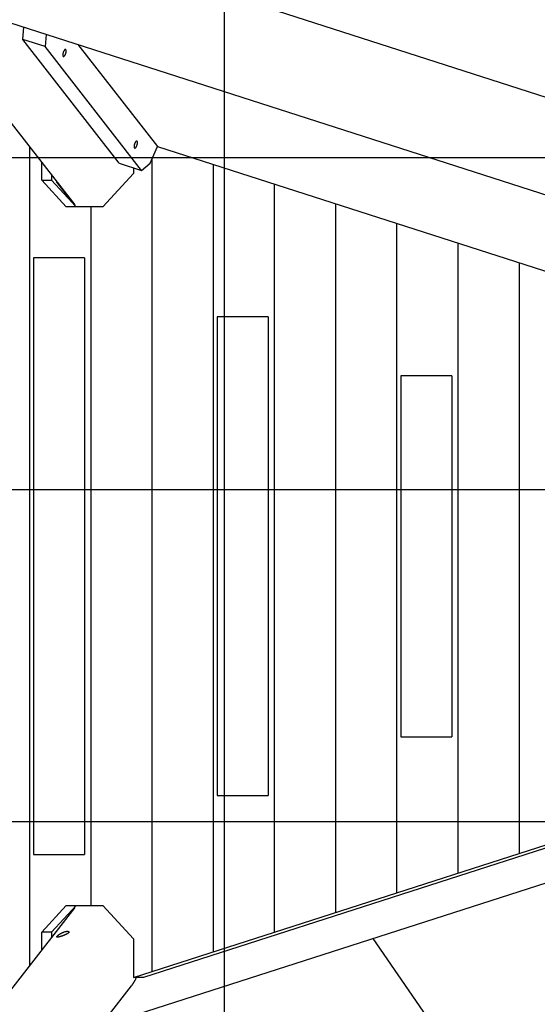
# Model space of a CAD drawing. Extents: x -42 to 42, y -34.5 to 34.5.
# Drawn here: x -20.1 to -12.3, y 3.7 to 18.6 of the extents above; entities that cross this region are included whole.
import ezdxf

# ---------------------------------------------------------------- set-up
doc = ezdxf.new("R2010")
doc.units = 0
doc.layers.get('0').update_dxf_attribs({"linetype": 'CONTINUOUS'})

msp = doc.modelspace()

# ---------------------------------------------------------------- linework, layer by layer
at = {"color": 0}
for points in [[(-16.9784, -23.6121), (-16.9784, 34.1651)], [(7.4581, 11.0853), (-30.4421, 23.27)], [(-21.6833, 18.9133), (-19.2335, 15.7667)], [(-20.2133, 18.5118), (-11.6769, 15.7673)], [(-20.0141, 18.2582), (-19.9969, 18.4422)], [(-19.6785, 18.1504), (-20.0141, 18.2582)], [(-18.562, 16.3931), (-20.0141, 18.2582)], [(-19.6614, 18.3343), (-19.6785, 18.1504)], [(-18.2264, 16.2852), (-19.6785, 18.1504)], [(-19.4039, 18.0012), (-19.4039, 18.0012), (-19.4036, 18.0009), (-19.4036, 18.0009), (-19.4036, 18.0009), (-19.4036, 18.0009), (-19.4035, 18.0009), (-19.4035, 18.0009), (-19.4035, 18.0009), (-19.4035, 18.0009), (-19.4032, 18.0009), (-19.4032, 18.0009), (-19.4032, 18.0009), (-19.4032, 18.0009), (-19.4032, 18.0009), (-19.4032, 18.0009), (-19.4032, 18.0009), (-19.4032, 18.0009), (-19.4032, 18.0009), (-19.4009, 18.0004), (-19.3988, 18.0007), (-19.3964, 18.0013), (-19.3942, 18.0027), (-19.3918, 18.0043), (-19.3894, 18.0065), (-19.387, 18.009), (-19.3846, 18.0121), (-19.3821, 18.0153), (-19.3797, 18.019), (-19.3773, 18.023), (-19.3752, 18.0274), (-19.373, 18.032), (-19.371, 18.0369), (-19.3692, 18.042), (-19.3675, 18.0475), (-19.3675, 18.0475), (-19.3659, 18.0527), (-19.3646, 18.0581), (-19.3635, 18.0632), (-19.3627, 18.0683), (-19.362, 18.073), (-19.3617, 18.0777), (-19.3616, 18.082), (-19.3618, 18.0863), (-19.362, 18.09), (-19.3626, 18.0935), (-19.3634, 18.0967), (-19.3645, 18.0995), (-19.3657, 18.1018), (-19.3673, 18.1037), (-19.369, 18.1051), (-19.371, 18.1061), (-19.371, 18.1061), (-19.373, 18.1064), (-19.3751, 18.1061), (-19.3773, 18.1053), (-19.3797, 18.1041), (-19.3821, 18.1023), (-19.3845, 18.1002), (-19.3869, 18.0976), (-19.3894, 18.0947), (-19.3917, 18.0913), (-19.3941, 18.0876), (-19.3963, 18.0836), (-19.3987, 18.0793), (-19.4007, 18.0746), (-19.4028, 18.0698), (-19.4046, 18.0647), (-19.4066, 18.0595), (-19.4066, 18.0595), (-19.4079, 18.0541), (-19.4092, 18.0489), (-19.4102, 18.0438), (-19.4111, 18.039), (-19.4116, 18.0342), (-19.412, 18.0297), (-19.4121, 18.0253), (-19.4122, 18.0213), (-19.4117, 18.0173), (-19.4113, 18.0139), (-19.4105, 18.0107), (-19.4097, 18.008), (-19.4084, 18.0055), (-19.4071, 18.0036), (-19.4055, 18.0021), (-19.4039, 18.0012)], [(-19.4039, 18.0012), (-19.4039, 18.0012), (-19.4036, 18.0009), (-19.4036, 18.0009), (-19.4036, 18.0009), (-19.4036, 18.0009), (-19.4035, 18.0009), (-19.4035, 18.0009), (-19.4035, 18.0009), (-19.4035, 18.0009), (-19.4032, 18.0009), (-19.4032, 18.0009), (-19.4032, 18.0009), (-19.4032, 18.0009), (-19.4032, 18.0009), (-19.4032, 18.0009), (-19.4032, 18.0009), (-19.4032, 18.0009), (-19.4032, 18.0009), (-19.4009, 18.0004), (-19.3988, 18.0007), (-19.3964, 18.0013), (-19.3942, 18.0027), (-19.3918, 18.0043), (-19.3894, 18.0065), (-19.387, 18.009), (-19.3846, 18.0121), (-19.3821, 18.0153), (-19.3797, 18.019), (-19.3773, 18.023), (-19.3752, 18.0274), (-19.373, 18.032), (-19.371, 18.0369), (-19.3692, 18.042), (-19.3675, 18.0475), (-19.3675, 18.0475), (-19.3659, 18.0527), (-19.3646, 18.0581), (-19.3635, 18.0632), (-19.3627, 18.0683), (-19.362, 18.073), (-19.3617, 18.0777), (-19.3616, 18.082), (-19.3618, 18.0863), (-19.362, 18.09), (-19.3626, 18.0935), (-19.3634, 18.0967), (-19.3645, 18.0995), (-19.3657, 18.1018), (-19.3673, 18.1037), (-19.369, 18.1051), (-19.371, 18.1061), (-19.371, 18.1061), (-19.373, 18.1064), (-19.3751, 18.1061), (-19.3773, 18.1053), (-19.3797, 18.1041), (-19.3821, 18.1023), (-19.3845, 18.1002), (-19.3869, 18.0976), (-19.3894, 18.0947), (-19.3917, 18.0913), (-19.3941, 18.0876), (-19.3963, 18.0836), (-19.3987, 18.0793), (-19.4007, 18.0746), (-19.4028, 18.0698), (-19.4046, 18.0647), (-19.4066, 18.0595), (-19.4066, 18.0595), (-19.4079, 18.0541), (-19.4092, 18.0489), (-19.4102, 18.0438), (-19.4111, 18.039), (-19.4116, 18.0342), (-19.412, 18.0297), (-19.4121, 18.0253), (-19.4122, 18.0213), (-19.4117, 18.0173), (-19.4113, 18.0139), (-19.4105, 18.0107), (-19.4097, 18.008), (-19.4084, 18.0055), (-19.4071, 18.0036), (-19.4055, 18.0021), (-19.4039, 18.0012)], [(-19.1837, 18.1808), (-17.9886, 16.6456)], [(-19.9124, 16.6387), (-19.9124, 4.3147)], [(-18.3303, 16.6222), (-18.3303, 16.6222), (-18.33, 16.6219), (-18.33, 16.6219), (-18.33, 16.6219), (-18.33, 16.6219), (-18.3299, 16.6219), (-18.3299, 16.6219), (-18.3299, 16.6219), (-18.3299, 16.6219), (-18.3296, 16.6219), (-18.3296, 16.6219), (-18.3296, 16.6219), (-18.3296, 16.6219), (-18.3296, 16.6219), (-18.3296, 16.6219), (-18.3296, 16.6219), (-18.3296, 16.6219), (-18.3296, 16.6219), (-18.3273, 16.6214), (-18.3252, 16.6217), (-18.3228, 16.6223), (-18.3206, 16.6237), (-18.3182, 16.6253), (-18.3158, 16.6275), (-18.3134, 16.63), (-18.311, 16.6331), (-18.3085, 16.6363), (-18.3061, 16.64), (-18.3037, 16.644), (-18.3016, 16.6484), (-18.2994, 16.653), (-18.2974, 16.6579), (-18.2956, 16.663), (-18.2939, 16.6685), (-18.2939, 16.6685), (-18.2923, 16.6737), (-18.291, 16.6791), (-18.2899, 16.6842), (-18.2891, 16.6893), (-18.2884, 16.694), (-18.2881, 16.6987), (-18.288, 16.703), (-18.2882, 16.7073), (-18.2884, 16.711), (-18.289, 16.7145), (-18.2898, 16.7177), (-18.2909, 16.7205), (-18.2921, 16.7228), (-18.2937, 16.7247), (-18.2954, 16.7261), (-18.2974, 16.7271), (-18.2974, 16.7271), (-18.2994, 16.7274), (-18.3015, 16.7271), (-18.3037, 16.7263), (-18.3061, 16.7251), (-18.3085, 16.7233), (-18.3109, 16.7212), (-18.3133, 16.7186), (-18.3158, 16.7157), (-18.3181, 16.7123), (-18.3205, 16.7086), (-18.3227, 16.7046), (-18.3251, 16.7003), (-18.3271, 16.6956), (-18.3292, 16.6908), (-18.331, 16.6857), (-18.333, 16.6805), (-18.333, 16.6805), (-18.3343, 16.6751), (-18.3356, 16.6699), (-18.3366, 16.6648), (-18.3375, 16.66), (-18.338, 16.6552), (-18.3384, 16.6507), (-18.3385, 16.6463), (-18.3386, 16.6423), (-18.3381, 16.6383), (-18.3377, 16.6349), (-18.3369, 16.6317), (-18.3361, 16.629), (-18.3348, 16.6265), (-18.3335, 16.6246), (-18.3319, 16.6231), (-18.3303, 16.6222)], [(-18.3303, 16.6222), (-18.3303, 16.6222), (-18.33, 16.6219), (-18.33, 16.6219), (-18.33, 16.6219), (-18.33, 16.6219), (-18.3299, 16.6219), (-18.3299, 16.6219), (-18.3299, 16.6219), (-18.3299, 16.6219), (-18.3296, 16.6219), (-18.3296, 16.6219), (-18.3296, 16.6219), (-18.3296, 16.6219), (-18.3296, 16.6219), (-18.3296, 16.6219), (-18.3296, 16.6219), (-18.3296, 16.6219), (-18.3296, 16.6219), (-18.3273, 16.6214), (-18.3252, 16.6217), (-18.3228, 16.6223), (-18.3206, 16.6237), (-18.3182, 16.6253), (-18.3158, 16.6275), (-18.3134, 16.63), (-18.311, 16.6331), (-18.3085, 16.6363), (-18.3061, 16.64), (-18.3037, 16.644), (-18.3016, 16.6484), (-18.2994, 16.653), (-18.2974, 16.6579), (-18.2956, 16.663), (-18.2939, 16.6685), (-18.2939, 16.6685), (-18.2923, 16.6737), (-18.291, 16.6791), (-18.2899, 16.6842), (-18.2891, 16.6893), (-18.2884, 16.694), (-18.2881, 16.6987), (-18.288, 16.703), (-18.2882, 16.7073), (-18.2884, 16.711), (-18.289, 16.7145), (-18.2898, 16.7177), (-18.2909, 16.7205), (-18.2921, 16.7228), (-18.2937, 16.7247), (-18.2954, 16.7261), (-18.2974, 16.7271), (-18.2974, 16.7271), (-18.2994, 16.7274), (-18.3015, 16.7271), (-18.3037, 16.7263), (-18.3061, 16.7251), (-18.3085, 16.7233), (-18.3109, 16.7212), (-18.3133, 16.7186), (-18.3158, 16.7157), (-18.3181, 16.7123), (-18.3205, 16.7086), (-18.3227, 16.7046), (-18.3251, 16.7003), (-18.3271, 16.6956), (-18.3292, 16.6908), (-18.331, 16.6857), (-18.333, 16.6805), (-18.333, 16.6805), (-18.3343, 16.6751), (-18.3356, 16.6699), (-18.3366, 16.6648), (-18.3375, 16.66), (-18.338, 16.6552), (-18.3384, 16.6507), (-18.3385, 16.6463), (-18.3386, 16.6423), (-18.3381, 16.6383), (-18.3377, 16.6349), (-18.3369, 16.6317), (-18.3361, 16.629), (-18.3348, 16.6265), (-18.3335, 16.6246), (-18.3319, 16.6231), (-18.3303, 16.6222)], [(-18.096, 16.3952), (-17.9886, 16.6456)], [(-17.9886, 16.6456), (-10.5213, 14.2448)], [(27.7023, 16.4736), (-41.9657, 16.4736)], [(-19.7282, 16.1374), (-19.7282, 16.4022)], [(-18.562, 16.3931), (-18.2264, 16.2852)], [(-18.347, 16.324), (-18.347, 16.2373)], [(-18.2264, 16.2852), (-18.096, 16.3952)], [(-18.0706, 16.4543), (-18.0706, 4.2245)], [(-17.1498, 16.3758), (-17.1498, 4.5206)], [(-19.5806, 16.2125), (-19.5806, 16.1374)], [(-18.347, 16.2373), (-18.8074, 15.7376)], [(-19.3599, 15.7376), (-19.7282, 16.1374)], [(-19.7282, 16.1374), (-19.5806, 16.1374)], [(-19.5806, 16.1374), (-19.2123, 15.7376)], [(-19.5014, 16.1032), (-19.5008, 16.1099)], [(-19.4936, 16.1008), (-19.5014, 16.1032)], [(-19.5014, 16.1032), (-19.2414, 15.7693)], [(-16.2289, 16.0798), (-16.2289, 4.8167)], [(-18.9916, 15.7376), (-19.3599, 15.7376)], [(-18.9916, 15.7376), (-18.9916, 5.2159)], [(-18.8074, 15.7376), (-18.9916, 15.7376)], [(-15.308, 15.7837), (-15.308, 5.1128)], [(-14.3871, 15.4877), (-14.3871, 5.4088)], [(-13.4662, 15.1916), (-13.4662, 5.7049)], [(-19.0836, 14.9698), (-19.8518, 14.9698)], [(-19.8518, 14.9698), (-19.8518, 5.9837)], [(-19.0836, 14.9698), (-19.0836, 5.9837)], [(-12.5453, 14.8956), (-12.5453, 6.0009)], [(-17.0891, 14.0816), (-17.0891, 6.8719)], [(-16.321, 14.0816), (-17.0891, 14.0816)], [(-16.321, 14.0816), (-16.321, 6.8719)], [(-14.3265, 13.1934), (-14.3265, 7.7601)], [(-13.5583, 13.1934), (-14.3265, 13.1934)], [(-13.5583, 13.1934), (-13.5583, 7.7601)], [(28.9979, 11.4762), (-41.9657, 11.4762)], [(-18.8513, 3.4), (-2.178, 8.7604)], [(-14.3265, 7.7601), (-13.5583, 7.7601)], [(-18.347, 4.1357), (-8.8617, 7.1852)], [(-8.714, 7.1852), (-18.1993, 4.1357)], [(-17.0891, 6.8719), (-16.321, 6.8719)], [(30.292, 6.4788), (-41.9657, 6.4788)], [(-19.8518, 5.9837), (-19.0836, 5.9837)], [(-19.7282, 4.8161), (-19.3599, 5.2159)], [(-19.2123, 5.2159), (-19.5806, 4.8161)], [(-19.3599, 5.2159), (-18.9916, 5.2159)], [(-18.9916, 5.2159), (-18.8074, 5.2159)], [(-18.8074, 5.2159), (-18.347, 4.7162)], [(-19.2335, 5.1868), (-21.6833, 2.0402)], [(-19.5806, 4.8161), (-19.7282, 4.8161)], [(-19.7282, 4.5513), (-19.7282, 4.8161)], [(-19.5806, 4.8161), (-19.5806, 4.741)], [(-19.4405, 4.753), (-19.4459, 4.7513), (-19.451, 4.7497), (-19.456, 4.7482), (-19.4609, 4.7468), (-19.4655, 4.7455), (-19.47, 4.7443), (-19.4742, 4.7432), (-19.4782, 4.7424), (-19.4819, 4.7415), (-19.4854, 4.7409), (-19.4885, 4.7404), (-19.4914, 4.74), (-19.494, 4.7398), (-19.4964, 4.7398), (-19.4983, 4.7399), (-19.5, 4.7403), (-19.5014, 4.7408), (-19.5024, 4.7415), (-19.5031, 4.7424), (-19.5035, 4.7434), (-19.5035, 4.7447), (-19.5031, 4.7462), (-19.5024, 4.7478), (-19.5014, 4.7497), (-19.5, 4.7516), (-19.4982, 4.7538), (-19.4963, 4.7562), (-19.4939, 4.7587), (-19.4912, 4.7613), (-19.4882, 4.7641), (-19.485, 4.767), (-19.4815, 4.7699), (-19.4777, 4.773), (-19.4737, 4.776), (-19.4695, 4.7792), (-19.4649, 4.7824), (-19.4602, 4.7856), (-19.4552, 4.7889), (-19.4501, 4.7921), (-19.4448, 4.7954), (-19.4392, 4.7986), (-19.4334, 4.8017), (-19.4276, 4.8049), (-19.4215, 4.808), (-19.4153, 4.8108), (-19.4089, 4.8136), (-19.4026, 4.8163), (-19.3963, 4.8187), (-19.3899, 4.8209), (-19.3842, 4.8228), (-19.3789, 4.8244), (-19.3737, 4.8256), (-19.3687, 4.8268), (-19.3639, 4.8278), (-19.3591, 4.8286), (-19.3546, 4.8293), (-19.3502, 4.8297), (-19.3462, 4.8299), (-19.3422, 4.83), (-19.3387, 4.8298), (-19.3352, 4.8295), (-19.3321, 4.829), (-19.3294, 4.8283), (-19.3268, 4.8275), (-19.3246, 4.8264), (-19.3228, 4.8253), (-19.3213, 4.824), (-19.3201, 4.8226), (-19.3193, 4.8209), (-19.3189, 4.8192), (-19.3189, 4.8173), (-19.3194, 4.8154), (-19.3202, 4.8133), (-19.3214, 4.8111), (-19.323, 4.8089), (-19.325, 4.8067), (-19.3275, 4.8043), (-19.3303, 4.8019), (-19.3333, 4.7996), (-19.3369, 4.7971), (-19.3406, 4.7946), (-19.3448, 4.7921), (-19.3492, 4.7897), (-19.3539, 4.7872), (-19.3588, 4.7847), (-19.3639, 4.7823), (-19.3692, 4.7798), (-19.3747, 4.7773), (-19.3805, 4.775), (-19.3863, 4.7725), (-19.3922, 4.7701), (-19.3982, 4.7678), (-19.4044, 4.7655), (-19.4105, 4.7633), (-19.4166, 4.761), (-19.4227, 4.759), (-19.4288, 4.7569), (-19.4347, 4.7549), (-19.4405, 4.753)], [(-18.347, 4.7162), (-18.347, 4.1357)], [(-14.7475, 4.7193), (-13.5592, 2.9979)], [(-20.5791, 1.1806), (-18.3783, 4.0076)], [(-18.3783, 4.0076), (-18.3751, 4.0116), (-18.372, 4.0158), (-18.3689, 4.0198), (-18.3659, 4.024), (-18.363, 4.0281), (-18.36, 4.0323), (-18.3571, 4.0364), (-18.3544, 4.0407), (-18.3515, 4.0449), (-18.3488, 4.0491), (-18.3461, 4.0533), (-18.3434, 4.0575), (-18.3408, 4.0618), (-18.3383, 4.0661), (-18.3358, 4.0704), (-18.3332, 4.0746), (-18.3309, 4.079), (-18.3285, 4.0833), (-18.3261, 4.0877), (-18.3238, 4.0919), (-18.3216, 4.0963), (-18.3193, 4.1007), (-18.317, 4.1052), (-18.3151, 4.1094), (-18.3132, 4.1133), (-18.3109, 4.1181), (-18.3074, 4.1257), (-18.3031, 4.1357)], [(-18.1993, 4.1357), (-18.347, 4.1357)]]:
    msp.add_lwpolyline(points, dxfattribs=at)

doc.saveas('drawing.dxf')
